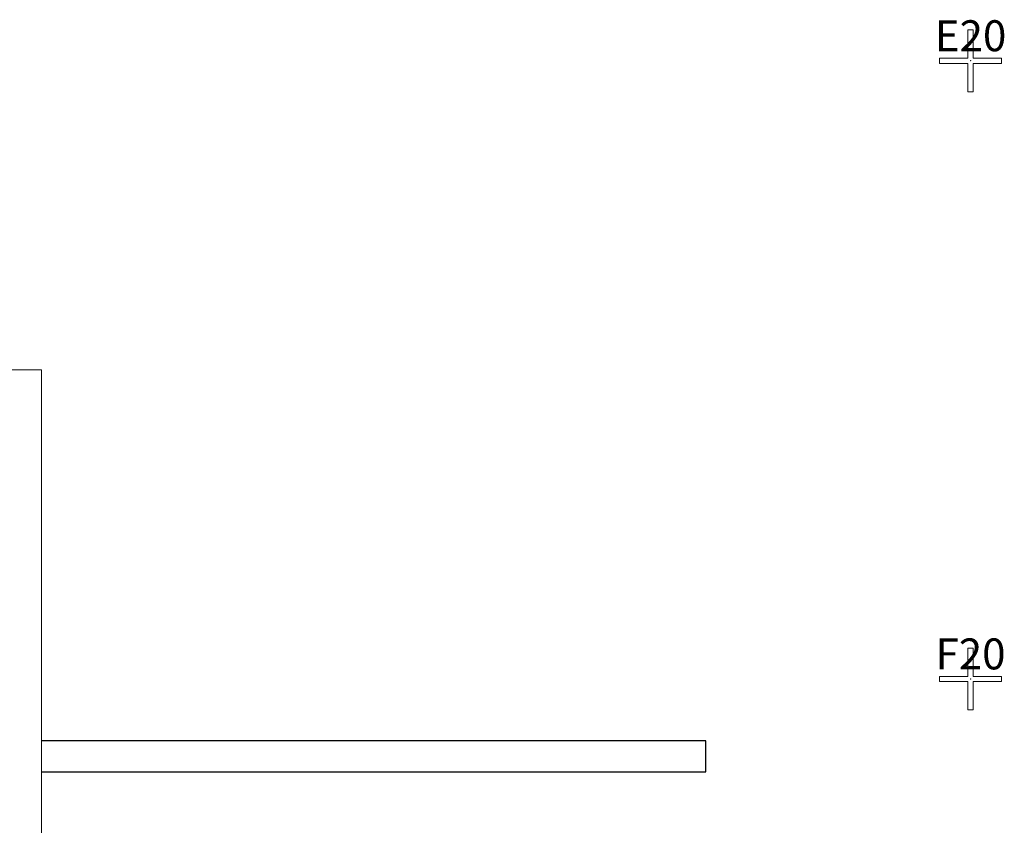
# Model space of a CAD drawing. Units: inches. Extents: x -4372 to 8991, y -4562 to 10911.
# Drawn here: x 5397 to 5588, y 1597 to 1753 of the extents above; entities that cross this region are included whole.
import ezdxf
from ezdxf.enums import TextEntityAlignment as Align

# ---------------------------------------------------------------- set-up
doc = ezdxf.new("R2010")
doc.units = ezdxf.units.IN
doc.header["$MEASUREMENT"] = 0
doc.layers.add('MC-BLDG Shell', color=7, linetype='Continuous')
for name, color, linetype, lineweight in [('r-Pt-At', 26, 'Continuous', 20), ('r-Pt-L0', 5, 'Continuous', 20), ('r-Pt-L1', 4, 'Continuous', 20), ('R-Rig Points', 4, 'Continuous', 0)]:
    doc.layers.add(name, color=color, linetype=linetype, lineweight=lineweight)
doc.styles.add('A1', font='arial.ttf', dxfattribs={"height": 6})

# ---------------------------------------------------------------- blocks, each defined once
blk = doc.blocks.new('MCNS-Lobby-Bldg Shell')
at = {"layer": 'MC-BLDG Shell', "lineweight": 0}
for p, q in [((5401.35, 1685.47), (4455.6, 1685.47)), ((5401.35, 1671.22), (5401.35, 1685.47)), ((5401.35, 1625.47), (5401.35, 1671.22)), ((5401.35, 1259.13), (5401.35, 1625.47))]:
    blk.add_line(p, q, dxfattribs=at)
at = {"layer": 'MC-BLDG Shell'}
for p, q in [((5530.35, 1613.47), (5401.35, 1613.47)), ((5530.35, 1607.47), (5530.35, 1613.47)), ((5401.35, 1607.47), (5530.35, 1607.47))]:
    blk.add_line(p, q, dxfattribs=at)
blk = doc.blocks.new('Rig-Pt')
at = {"layer": 'r-Pt-L0'}
blk.add_point((0, 0), dxfattribs=at)
at = {"layer": 'r-Pt-L1'}
blk.add_lwpolyline([(-6, 0.5), (-6, -0.5), (-0.5, -0.5), (-0.5, -6), (0.5, -6), (0.5, -0.5), (6, -0.5), (6, 0.5), (0.5, 0.5), (0.5, 6), (-0.5, 6), (-0.5, 0.5), (-6, 0.5)], dxfattribs=at)
at = {"layer": 'r-Pt-At', "style": 'A1'}
blk.add_attdef('TYPE', text='', height=6, dxfattribs=at).set_placement((0, -0.01), align=Align.BOTTOM_CENTER)
blk = doc.blocks.new('MCNS-Lobby-South Rig Points Layout')
at = {"layer": 'R-Rig Points'}
for p, values in [((5581.79, 1745.46), {'TYPE': 'E20'}), ((5581.79, 1625.47), {'TYPE': 'F20'})]:
    blk.add_blockref('Rig-Pt', p, dxfattribs=at).add_auto_attribs(values)

msp = doc.modelspace()

# ---------------------------------------------------------------- block references
at = {"layer": 'MC-BLDG Shell'}
msp.add_blockref('MCNS-Lobby-Bldg Shell', (0, 0), dxfattribs=at)
at = {"layer": 'R-Rig Points'}
msp.add_blockref('MCNS-Lobby-South Rig Points Layout', (0, 0), dxfattribs=at)

doc.saveas('drawing.dxf')
